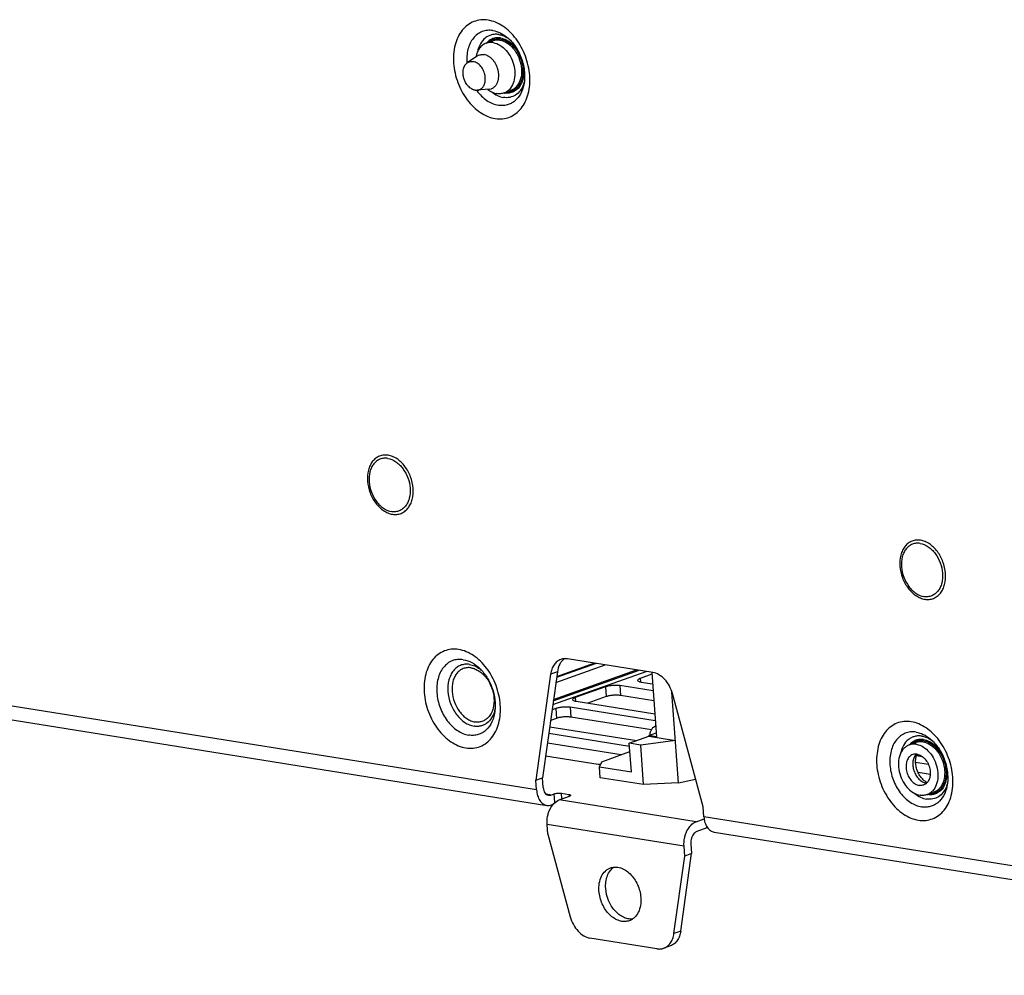
# Model space of a CAD drawing. Units: inches. Extents: x 0 to 34, y 0 to 22.
# Drawn here: x 6.3 to 9.1, y 9.4 to 12.2 of the extents above; entities that cross this region are included whole.
import ezdxf

# ---------------------------------------------------------------- set-up
doc = ezdxf.new("R2010")
doc.units = ezdxf.units.IN
doc.header["$LTSCALE"] = 1.87
doc.header["$MEASUREMENT"] = 0
doc.layers.get('0').update_dxf_attribs({"linetype": 'CONTINUOUS'})
doc.layers.add('AXIS_PART', color=7, linetype='CONTINUOUS')
doc.layers.add('FEATURE', color=7, linetype='CONTINUOUS')

msp = doc.modelspace()

# ---------------------------------------------------------------- linework, layer by layer
at = {"color": 7, "linetype": 'CONTINUOUS'}
for p, q in [((7.6103, 12.0849), (7.6299, 12.0918)), ((7.5847, 12.0478), (7.5562, 12.0287)), ((7.5786, 11.9489), (7.5847, 11.9487)), ((7.6189, 11.9519), (7.5847, 11.9487)), ((7.6189, 11.9519), (7.6254, 11.9533)), ((7.6639, 11.9416), (7.6812, 11.9478)), ((7.7562, 9.9227), (5.1578, 10.3375)), ((5.1876, 10.2931), (7.786, 9.8783)), ((8.0927, 10.263), (7.8461, 10.3023)), ((7.5917, 10.2734), (7.5919, 10.2733)), ((7.5917, 10.2734), (7.5919, 10.2733)), ((7.8164, 10.265), (7.7737, 9.9581)), ((7.8164, 10.265), (7.7968, 10.2581)), ((7.8031, 10.1698), (8.0733, 10.2661)), ((7.8046, 10.1805), (8.0537, 10.2692)), ((7.8052, 10.1848), (8.0457, 10.2705)), ((7.812, 10.2339), (7.9553, 10.2849)), ((7.9289, 10.2891), (7.814, 10.2482)), ((7.9241, 10.2899), (7.8144, 10.2508)), ((7.7968, 10.2581), (7.7541, 9.9511)), ((8.0902, 10.2579), (8.0563, 10.2458)), ((8.0563, 10.2458), (8.0571, 10.2357)), ((8.0588, 10.2353), (8.0922, 10.23)), ((7.9561, 10.2215), (7.868, 10.1901)), ((7.9561, 10.2215), (7.9581, 10.193)), ((8.0937, 10.2096), (7.9977, 10.2249)), ((7.9977, 10.2249), (7.9997, 10.1964)), ((7.868, 10.1901), (7.8688, 10.1799)), ((7.8705, 10.1796), (8.0985, 10.1432)), ((7.9581, 10.193), (7.9051, 10.1741)), ((8.0957, 10.1811), (7.9997, 10.1964)), ((8.2386, 9.8738), (8.1497, 10.2017)), ((7.8118, 10.1587), (7.801, 10.1549)), ((7.8118, 10.1587), (7.8139, 10.1302)), ((8.1, 10.1228), (7.8534, 10.1621)), ((7.8534, 10.1621), (7.8555, 10.1337)), ((7.8139, 10.1302), (7.7968, 10.1241)), ((8.0886, 10.0965), (7.8555, 10.1337)), ((7.7942, 10.106), (8.0461, 10.0658)), ((8.0254, 10.0489), (7.7915, 10.0862)), ((8.0011, 10.0246), (7.7877, 10.0587)), ((8.8354, 10.0533), (8.855, 10.0603)), ((7.7826, 10.022), (7.9343, 9.9978)), ((8.8566, 10.0225), (8.8614, 10.0214)), ((8.8594, 10.0262), (8.8597, 10.0217)), ((8.8614, 10.0214), (8.8734, 10.0195)), ((8.8909, 9.9965), (8.8537, 10.0025)), ((7.7541, 9.9511), (7.7737, 9.9581)), ((7.7562, 9.9227), (7.7541, 9.9511)), ((7.7758, 9.9296), (7.7737, 9.9581)), ((8.8961, 9.9675), (8.861, 9.9731)), ((7.7974, 9.9081), (7.7846, 9.9102)), ((7.7974, 9.9081), (7.8072, 9.9116)), ((7.809, 9.8861), (7.8072, 9.9116)), ((7.8219, 9.8941), (7.8512, 9.9046)), ((8.2182, 9.8309), (7.8219, 9.8941)), ((7.828, 9.9133), (7.85, 9.9098)), ((7.8292, 9.8967), (7.828, 9.9133)), ((7.85, 9.9098), (7.8504, 9.9043)), ((8.889, 9.91), (8.9063, 9.9162)), ((7.7995, 9.8797), (7.8044, 9.8814)), ((8.2406, 9.8453), (8.2386, 9.8738)), ((8.2182, 9.8309), (8.2413, 9.8391)), ((10.839, 9.4305), (8.2406, 9.8453)), ((8.1832, 9.76), (7.7869, 9.8232)), ((8.2496, 9.8128), (8.2203, 9.8024)), ((8.2496, 9.8128), (8.2494, 9.8163)), ((8.2514, 9.8134), (8.2496, 9.8128)), ((7.7889, 9.7948), (7.8539, 9.5551)), ((8.2704, 9.801), (10.8688, 9.3861)), ((8.1541, 9.5072), (8.1853, 9.7315)), ((8.1737, 9.5141), (8.2049, 9.7384)), ((8.1048, 9.4629), (7.9109, 9.4938)), ((8.1737, 9.5141), (8.1541, 9.5072)), ((8.1439, 9.4715), (8.1244, 9.4645))]:
    msp.add_line(p, q, dxfattribs=at)
for centre, radius, start, end in [((7.6286, 12.0306), 0.0823, 55.0456, 59.992), ((7.5995, 12.0258), 0.0265, 109.6633, 123.9693), ((7.6438, 11.9936), 0.0799, 339.2322, 340.1589), ((7.6396, 11.995), 0.0843, 340.1974, 344.2999), ((7.6713, 11.9905), 0.0504, 259.7269, 260.9279), ((7.5392, 10.2008), 0.0896, 49.6398, 53.9923), ((7.5507, 10.1745), 0.0872, 345.0762, 346.0972), ((7.547, 10.1753), 0.0911, 346.1158, 349.6949), ((8.8537, 9.999), 0.0823, 55.0456, 59.992), ((8.8794, 10.0141), 0.0242, 149.5204, 149.9388), ((8.8883, 9.9704), 0.0278, 260.9167, 264.8203), ((8.8976, 9.9713), 0.0284, 244.4005, 245.7943), ((8.8965, 9.9686), 0.0255, 245.7297, 249.8815), ((8.8688, 9.9621), 0.0799, 339.2322, 340.1589), ((8.8647, 9.9635), 0.0843, 340.1974, 344.2999), ((8.8963, 9.959), 0.0504, 259.7269, 260.9279)]:
    msp.add_arc(centre, radius, start, end, dxfattribs=at)
for points, knots in [([(7.6159, 12.1517), (7.6089, 12.1528), (7.5947, 12.1534), (7.5741, 12.1485), (7.5556, 12.1381), (7.5401, 12.1226), (7.5279, 12.1029), (7.5166, 12.0711), (7.5142, 12.0351), (7.5196, 11.9985), (7.5305, 11.9619), (7.5486, 11.9282), (7.5728, 11.9005), (7.5928, 11.8842), (7.6141, 11.8725), (7.6291, 11.8681), (7.6366, 11.867)], [0, 0, 0, 0, 0.053412, 0.105169, 0.157139, 0.211138, 0.268505, 0.329897, 0.463686, 0.534974, 0.607473, 0.750296, 0.818441, 0.882984, 0.943462, 1, 1, 1, 1]), ([(7.6366, 11.867), (7.6436, 11.8658), (7.6577, 11.8653), (7.6783, 11.8702), (7.6968, 11.8806), (7.7124, 11.896), (7.7245, 11.9158), (7.7358, 11.9475), (7.7383, 11.9836), (7.7328, 12.0202), (7.7219, 12.0568), (7.7038, 12.0905), (7.6796, 12.1181), (7.6597, 12.1345), (7.6384, 12.1461), (7.6233, 12.1505), (7.6159, 12.1517)], [0, 0, 0, 0, 0.053412, 0.105169, 0.157139, 0.211138, 0.268505, 0.329897, 0.463686, 0.534974, 0.607473, 0.750296, 0.818441, 0.882984, 0.943462, 1, 1, 1, 1]), ([(7.6301, 12.1217), (7.6248, 12.1226), (7.614, 12.123), (7.5984, 12.1193), (7.5844, 12.1114), (7.5726, 12.0998), (7.5634, 12.0848), (7.5547, 12.0608), (7.5533, 12.0407), (7.5542, 12.0273)], [0, 0, 0, 0, 0.115257, 0.226942, 0.339067, 0.455531, 0.579222, 0.711568, 1, 1, 1, 1]), ([(7.6301, 12.1217), (7.6372, 12.1206), (7.6516, 12.1159), (7.6643, 12.1077), (7.6703, 12.1028)], [0, 0, 0, 0, 0.478967, 1, 1, 1, 1]), ([(7.647, 12.1102), (7.6434, 12.1108), (7.6364, 12.1112), (7.6259, 12.1097), (7.6161, 12.106), (7.6041, 12.0982), (7.5919, 12.0831), (7.5867, 12.0682), (7.585, 12.0603)], [0, 0, 0, 0, 0.121448, 0.239301, 0.356049, 0.474346, 0.723574, 1, 1, 1, 1]), ([(7.6306, 12.0866), (7.6272, 12.0871), (7.6203, 12.0874), (7.6135, 12.086), (7.6103, 12.0849)], [0, 0, 0, 0, 0.507863, 1, 1, 1, 1]), ([(7.6517, 12.1002), (7.6479, 12.1008), (7.6403, 12.1012), (7.6291, 12.0987), (7.619, 12.0933), (7.6134, 12.0881), (7.6109, 12.0852)], [0, 0, 0, 0, 0.253593, 0.499324, 0.745416, 1, 1, 1, 1]), ([(7.6519, 12.0971), (7.6489, 12.0976), (7.6427, 12.098), (7.6335, 12.0965), (7.625, 12.0931), (7.62, 12.0896), (7.6177, 12.0876)], [0, 0, 0, 0, 0.255703, 0.503728, 0.749811, 1, 1, 1, 1]), ([(7.6502, 12.0935), (7.6468, 12.0941), (7.6398, 12.0944), (7.6331, 12.093), (7.6299, 12.0918)], [0, 0, 0, 0, 0.507863, 1, 1, 1, 1]), ([(7.647, 12.1102), (7.6489, 12.1099), (7.6569, 12.1082), (7.6645, 12.1049), (7.6698, 12.1019)], [0, 0, 0, 0, 0.240393, 1, 1, 1, 1]), ([(7.6502, 12.0935), (7.6571, 12.0924), (7.6713, 12.0867), (7.6891, 12.071), (7.7031, 12.0496), (7.7116, 12.0249), (7.7139, 11.9996), (7.7096, 11.9764), (7.7002, 11.9604), (7.69, 11.9517), (7.6842, 11.9488), (7.6812, 11.9478)], [0, 0, 0, 0, 0.113354, 0.240634, 0.378738, 0.520662, 0.658199, 0.78453, 0.896935, 0.94918, 1, 1, 1, 1]), ([(7.6517, 12.1002), (7.6575, 12.0993), (7.6693, 12.0952), (7.6852, 12.084), (7.699, 12.0685), (7.7061, 12.056), (7.7092, 12.0494)], [0, 0, 0, 0, 0.220629, 0.462668, 0.724572, 1, 1, 1, 1]), ([(7.6519, 12.0971), (7.6599, 12.0958), (7.6718, 12.0907), (7.6852, 12.08), (7.6981, 12.0658), (7.7103, 12.0442), (7.7177, 12.0156), (7.7171, 11.9915), (7.7122, 11.9743), (7.7065, 11.9633), (7.6991, 11.9544), (7.6901, 11.9478), (7.6798, 11.9439), (7.6726, 11.9432), (7.669, 11.9433)], [0, 0, 0, 0, 0.115712, 0.179715, 0.247259, 0.389112, 0.532541, 0.667783, 0.73032, 0.788908, 0.843922, 0.896372, 0.947805, 1, 1, 1, 1]), ([(7.6703, 12.1028), (7.6797, 12.0952), (7.6967, 12.0758), (7.7142, 12.0407), (7.7228, 12.0025), (7.7219, 11.9767), (7.7195, 11.9649)], [0, 0, 0, 0, 0.236673, 0.499999, 0.763326, 1, 1, 1, 1]), ([(7.6103, 12.0849), (7.6066, 12.0835), (7.5993, 12.0795), (7.5904, 12.0704), (7.5838, 12.0586), (7.5811, 12.0496), (7.5802, 12.0449)], [0, 0, 0, 0, 0.228917, 0.467842, 0.723895, 1, 1, 1, 1]), ([(7.6306, 12.0866), (7.6376, 12.0855), (7.6518, 12.0797), (7.6696, 12.064), (7.6835, 12.0426), (7.692, 12.018), (7.6943, 11.9927), (7.69, 11.9694), (7.6806, 11.9534), (7.6704, 11.9447), (7.6646, 11.9418), (7.6617, 11.9408)], [0, 0, 0, 0, 0.113354, 0.240634, 0.378738, 0.520662, 0.658199, 0.78453, 0.896935, 0.94918, 1, 1, 1, 1]), ([(7.5562, 12.0287), (7.5568, 12.0291), (7.558, 12.0298), (7.5599, 12.0307), (7.5619, 12.0315), (7.5639, 12.032), (7.566, 12.0323), (7.5682, 12.0325), (7.5704, 12.0324), (7.5718, 12.0322), (7.5726, 12.0321)], [0, 0, 0, 0, 0.124286, 0.247661, 0.370681, 0.493938, 0.618018, 0.743467, 0.870686, 1, 1, 1, 1]), ([(7.5847, 11.9487), (7.5856, 11.9488), (7.5875, 11.9491), (7.5902, 11.9499), (7.5928, 11.9511), (7.5953, 11.9525), (7.5976, 11.9543), (7.5997, 11.9565), (7.6016, 11.9589), (7.6029, 11.9611), (7.6039, 11.963), (7.6048, 11.965), (7.6058, 11.9676), (7.6068, 11.9709), (7.6074, 11.9744), (7.6078, 11.978), (7.6079, 11.9818), (7.6078, 11.9856), (7.6073, 11.9894), (7.6067, 11.9933), (7.6054, 11.9984), (7.6031, 12.0046), (7.5996, 12.0116), (7.5952, 12.0179), (7.5901, 12.0233), (7.5854, 12.0269), (7.5815, 12.0292), (7.5776, 12.0309), (7.5746, 12.0318), (7.5726, 12.0321)], [0, 0, 0, 0, 0.025778, 0.051347, 0.076928, 0.102734, 0.128958, 0.155775, 0.183327, 0.211724, 0.226267, 0.241045, 0.27131, 0.302528, 0.33467, 0.367679, 0.401474, 0.435954, 0.471001, 0.506485, 0.542263, 0.614075, 0.685278, 0.754724, 0.82143, 0.88467, 0.914901, 0.944192, 1, 1, 1, 1]), ([(7.5906, 12.0508), (7.5917, 12.0512), (7.5939, 12.0518), (7.5973, 12.0523), (7.6008, 12.0524), (7.6032, 12.0522), (7.6044, 12.052)], [0, 0, 0, 0, 0.245055, 0.492223, 0.743424, 1, 1, 1, 1]), ([(7.6254, 11.9533), (7.6264, 11.9537), (7.6283, 11.9545), (7.6311, 11.9561), (7.6337, 11.9581), (7.6362, 11.9604), (7.6384, 11.963), (7.6403, 11.9659), (7.6421, 11.9691), (7.6436, 11.9725), (7.6448, 11.9761), (7.646, 11.9813), (7.6467, 11.9867), (7.6468, 11.9923), (7.6466, 11.9966), (7.6461, 12.0009), (7.6453, 12.0053), (7.6442, 12.0096), (7.6425, 12.0153), (7.6396, 12.0221), (7.6352, 12.0298), (7.6301, 12.0366), (7.6242, 12.0424), (7.6189, 12.0463), (7.6145, 12.0488), (7.6101, 12.0507), (7.6066, 12.0516), (7.6044, 12.052)], [0, 0, 0, 0, 0.025281, 0.050748, 0.076572, 0.102911, 0.129895, 0.157632, 0.186195, 0.215631, 0.245955, 0.277157, 0.34199, 0.375533, 0.409696, 0.444375, 0.479455, 0.514812, 0.55032, 0.621226, 0.691166, 0.759177, 0.824452, 0.88642, 0.916105, 0.944921, 1, 1, 1, 1]), ([(7.5786, 11.9489), (7.5768, 11.9492), (7.5732, 11.9502), (7.568, 11.9527), (7.5631, 11.9561), (7.5592, 11.9597), (7.5564, 11.9629), (7.5536, 11.9665), (7.5506, 11.9713), (7.5476, 11.9775), (7.5457, 11.983), (7.5446, 11.9875), (7.5439, 11.9909), (7.5435, 11.9943), (7.5432, 11.9988), (7.5434, 12.0042), (7.5442, 12.0094), (7.5453, 12.0134), (7.5463, 12.0161), (7.5475, 12.0187), (7.5489, 12.0212), (7.5505, 12.0234), (7.5522, 12.0254), (7.5541, 12.0272), (7.5555, 12.0282), (7.5562, 12.0287)], [0, 0, 0, 0, 0.054277, 0.111649, 0.172271, 0.236019, 0.268956, 0.30249, 0.370971, 0.4407, 0.5108, 0.54572, 0.580394, 0.614717, 0.648587, 0.714571, 0.77777, 0.808216, 0.837845, 0.866655, 0.894668, 0.921927, 0.948504, 0.97449, 1, 1, 1, 1]), ([(7.7166, 12.0275), (7.7193, 12.0161), (7.7206, 11.9985), (7.7161, 11.9766), (7.7098, 11.9627), (7.7009, 11.9515), (7.6897, 11.9437), (7.6767, 11.9398), (7.6677, 11.94), (7.6633, 11.9408)], [0, 0, 0, 0, 0.29239, 0.427595, 0.553094, 0.669544, 0.779721, 0.888176, 1, 1, 1, 1]), ([(7.5834, 11.9477), (7.5876, 11.9421), (7.5965, 11.9316), (7.6119, 11.9188), (7.6284, 11.9097), (7.6401, 11.9062), (7.6458, 11.9053)], [0, 0, 0, 0, 0.273148, 0.531797, 0.773933, 1, 1, 1, 1]), ([(7.6146, 11.9514), (7.6187, 11.9483), (7.6271, 11.9429), (7.6367, 11.9398), (7.6414, 11.9391)], [0, 0, 0, 0, 0.520474, 1, 1, 1, 1]), ([(7.7195, 11.9649), (7.7175, 11.9554), (7.7113, 11.9377), (7.6968, 11.9197), (7.6825, 11.9103), (7.6709, 11.9059), (7.6584, 11.9041), (7.65, 11.9046), (7.6458, 11.9053)], [0, 0, 0, 0, 0.276553, 0.525819, 0.644095, 0.760801, 0.878603, 1, 1, 1, 1]), ([(7.7185, 11.9653), (7.7161, 11.959), (7.71, 11.9474), (7.696, 11.9341), (7.6786, 11.927), (7.6663, 11.927), (7.6602, 11.928)], [0, 0, 0, 0, 0.269315, 0.517202, 0.755467, 1, 1, 1, 1]), ([(7.6263, 11.944), (7.6314, 11.9398), (7.6421, 11.9329), (7.6543, 11.9289), (7.6602, 11.928)], [0, 0, 0, 0, 0.521036, 1, 1, 1, 1]), ([(7.6617, 11.9408), (7.6585, 11.9397), (7.6517, 11.9382), (7.6448, 11.9385), (7.6414, 11.9391)], [0, 0, 0, 0, 0.492137, 1, 1, 1, 1]), ([(7.3266, 10.8919), (7.3224, 10.8926), (7.3139, 10.8929), (7.3016, 10.89), (7.2905, 10.8837), (7.2811, 10.8745), (7.2738, 10.8626), (7.267, 10.8436), (7.2652, 10.8161), (7.2727, 10.7831), (7.2862, 10.7578), (7.3008, 10.7412), (7.3127, 10.7314), (7.3255, 10.7244), (7.3346, 10.7218), (7.339, 10.7211)], [0, 0, 0, 0, 0.053431, 0.105207, 0.157196, 0.211215, 0.268602, 0.330016, 0.463854, 0.60733, 0.750205, 0.818376, 0.882942, 0.943442, 1, 1, 1, 1]), ([(7.339, 10.7211), (7.3432, 10.7204), (7.3517, 10.7201), (7.3641, 10.723), (7.3751, 10.7292), (7.3845, 10.7385), (7.3918, 10.7503), (7.3986, 10.7694), (7.4004, 10.7969), (7.3929, 10.8299), (7.3794, 10.8552), (7.3649, 10.8718), (7.3529, 10.8816), (7.3401, 10.8886), (7.331, 10.8912), (7.3266, 10.8919)], [0, 0, 0, 0, 0.053431, 0.105207, 0.157196, 0.211215, 0.268602, 0.330016, 0.463854, 0.60733, 0.750205, 0.818376, 0.882942, 0.943442, 1, 1, 1, 1]), ([(7.3253, 10.8827), (7.3215, 10.8833), (7.3138, 10.8836), (7.3027, 10.8809), (7.2927, 10.8753), (7.2843, 10.867), (7.2778, 10.8563), (7.2717, 10.8392), (7.27, 10.8144), (7.2767, 10.7847), (7.2889, 10.762), (7.302, 10.747), (7.3158, 10.7357), (7.3282, 10.7302), (7.3364, 10.7289)], [0, 0, 0, 0, 0.053468, 0.105278, 0.157303, 0.211358, 0.268784, 0.33024, 0.464169, 0.607742, 0.750714, 0.818931, 0.883541, 1, 1, 1, 1]), ([(7.3253, 10.8827), (7.3335, 10.8814), (7.3459, 10.8759), (7.3597, 10.8646), (7.3728, 10.8496), (7.385, 10.8269), (7.3917, 10.7972), (7.39, 10.7724), (7.3839, 10.7553), (7.3774, 10.7446), (7.369, 10.7363), (7.359, 10.7306), (7.3479, 10.728), (7.3402, 10.7283), (7.3364, 10.7289)], [0, 0, 0, 0, 0.116459, 0.181069, 0.249286, 0.392258, 0.535831, 0.66976, 0.731216, 0.788642, 0.842697, 0.894722, 0.946532, 1, 1, 1, 1]), ([(8.868, 10.6458), (8.8638, 10.6465), (8.8553, 10.6468), (8.843, 10.6439), (8.8319, 10.6377), (8.8225, 10.6284), (8.8152, 10.6166), (8.8084, 10.5975), (8.8066, 10.57), (8.8141, 10.537), (8.8276, 10.5117), (8.8422, 10.4951), (8.8541, 10.4853), (8.8669, 10.4783), (8.876, 10.4757), (8.8804, 10.475)], [0, 0, 0, 0, 0.053431, 0.105207, 0.157196, 0.211215, 0.268602, 0.330016, 0.463854, 0.60733, 0.750205, 0.818376, 0.882942, 0.943442, 1, 1, 1, 1]), ([(8.8667, 10.6366), (8.8629, 10.6372), (8.8552, 10.6375), (8.8441, 10.6349), (8.8341, 10.6292), (8.8257, 10.6209), (8.8192, 10.6103), (8.813, 10.5931), (8.8114, 10.5684), (8.8181, 10.5386), (8.8303, 10.5159), (8.8434, 10.501), (8.8572, 10.4896), (8.8696, 10.4841), (8.8778, 10.4828)], [0, 0, 0, 0, 0.053468, 0.105278, 0.157303, 0.211358, 0.268784, 0.33024, 0.464169, 0.607742, 0.750714, 0.818931, 0.883541, 1, 1, 1, 1]), ([(8.8667, 10.6366), (8.8749, 10.6353), (8.8873, 10.6298), (8.9011, 10.6185), (8.9142, 10.6035), (8.9264, 10.5808), (8.9331, 10.5511), (8.9314, 10.5263), (8.9253, 10.5092), (8.9188, 10.4985), (8.9104, 10.4902), (8.9004, 10.4846), (8.8893, 10.4819), (8.8816, 10.4822), (8.8778, 10.4828)], [0, 0, 0, 0, 0.116459, 0.181069, 0.249286, 0.392258, 0.535831, 0.66976, 0.731216, 0.788642, 0.842697, 0.894722, 0.946532, 1, 1, 1, 1]), ([(8.8804, 10.475), (8.8846, 10.4743), (8.8931, 10.474), (8.9055, 10.4769), (8.9165, 10.4832), (8.9259, 10.4924), (8.9332, 10.5043), (8.94, 10.5233), (8.9418, 10.5508), (8.9343, 10.5838), (8.9208, 10.6091), (8.9063, 10.6257), (8.8943, 10.6355), (8.8815, 10.6425), (8.8724, 10.6451), (8.868, 10.6458)], [0, 0, 0, 0, 0.053431, 0.105207, 0.157196, 0.211215, 0.268602, 0.330016, 0.463854, 0.60733, 0.750205, 0.818376, 0.882942, 0.943442, 1, 1, 1, 1]), ([(7.5307, 10.3293), (7.5237, 10.3305), (7.5096, 10.331), (7.489, 10.3261), (7.4705, 10.3157), (7.4549, 10.3003), (7.4428, 10.2805), (7.4315, 10.2488), (7.4291, 10.2127), (7.4345, 10.1761), (7.4454, 10.1395), (7.4635, 10.1058), (7.4877, 10.0781), (7.5076, 10.0618), (7.5289, 10.0502), (7.544, 10.0458), (7.5514, 10.0446)], [0, 0, 0, 0, 0.053412, 0.105169, 0.157139, 0.211138, 0.268505, 0.329897, 0.463686, 0.534974, 0.607473, 0.750296, 0.818441, 0.882984, 0.943462, 1, 1, 1, 1]), ([(7.5514, 10.0446), (7.5585, 10.0435), (7.5726, 10.0429), (7.5932, 10.0478), (7.6117, 10.0582), (7.6272, 10.0737), (7.6394, 10.0934), (7.6507, 10.1252), (7.6531, 10.1612), (7.6477, 10.1978), (7.6368, 10.2344), (7.6187, 10.2681), (7.5945, 10.2958), (7.5745, 10.3121), (7.5532, 10.3237), (7.5382, 10.3282), (7.5307, 10.3293)], [0, 0, 0, 0, 0.053412, 0.105169, 0.157139, 0.211138, 0.268505, 0.329897, 0.463686, 0.534974, 0.607473, 0.750296, 0.818441, 0.882984, 0.943462, 1, 1, 1, 1]), ([(7.544, 10.3), (7.5386, 10.3009), (7.5278, 10.3013), (7.512, 10.2976), (7.4978, 10.2896), (7.4859, 10.2777), (7.4766, 10.2626), (7.4679, 10.2382), (7.4655, 10.2031), (7.4751, 10.1609), (7.4924, 10.1286), (7.511, 10.1074), (7.5263, 10.0948), (7.5426, 10.0859), (7.5542, 10.0825), (7.5599, 10.0816)], [0, 0, 0, 0, 0.053431, 0.105207, 0.157196, 0.211215, 0.268602, 0.330016, 0.463854, 0.60733, 0.750205, 0.818375, 0.882942, 0.943442, 1, 1, 1, 1]), ([(7.544, 10.3), (7.5527, 10.2986), (7.5704, 10.2922), (7.5853, 10.2809), (7.5922, 10.2742)], [0, 0, 0, 0, 0.474919, 1, 1, 1, 1]), ([(7.8265, 10.3007), (7.8227, 10.2993), (7.8151, 10.2951), (7.8062, 10.2853), (7.7998, 10.2726), (7.7975, 10.2631), (7.7968, 10.2581)], [0, 0, 0, 0, 0.226842, 0.464915, 0.721808, 1, 1, 1, 1]), ([(7.8368, 10.3028), (7.834, 10.3008), (7.8289, 10.2961), (7.8207, 10.2839), (7.8174, 10.2727), (7.8164, 10.265)], [0, 0, 0, 0, 0.228891, 0.470641, 1, 1, 1, 1]), ([(7.8461, 10.3023), (7.8428, 10.3029), (7.8362, 10.3032), (7.8296, 10.3018), (7.8265, 10.3007)], [0, 0, 0, 0, 0.507862, 1, 1, 1, 1]), ([(7.5623, 10.2862), (7.5579, 10.2869), (7.549, 10.2872), (7.5361, 10.2842), (7.5245, 10.2776), (7.5147, 10.2679), (7.5071, 10.2556), (7.5, 10.2356), (7.498, 10.2069), (7.5059, 10.1723), (7.52, 10.1459), (7.5352, 10.1285), (7.5478, 10.1183), (7.5611, 10.111), (7.5706, 10.1082), (7.5753, 10.1074)], [0, 0, 0, 0, 0.053431, 0.105207, 0.157196, 0.211215, 0.268602, 0.330016, 0.463854, 0.60733, 0.750205, 0.818375, 0.882942, 0.943442, 1, 1, 1, 1]), ([(7.5667, 10.2764), (7.5628, 10.277), (7.5551, 10.2773), (7.5437, 10.2747), (7.5336, 10.2689), (7.525, 10.2604), (7.5183, 10.2496), (7.5121, 10.2321), (7.5104, 10.2069), (7.5173, 10.1766), (7.5297, 10.1535), (7.543, 10.1383), (7.554, 10.1293), (7.5657, 10.1229), (7.574, 10.1205), (7.5781, 10.1198)], [0, 0, 0, 0, 0.053431, 0.105207, 0.157196, 0.211215, 0.268602, 0.330016, 0.463854, 0.60733, 0.750205, 0.818375, 0.882942, 0.943441, 1, 1, 1, 1]), ([(7.5623, 10.2862), (7.5674, 10.2854), (7.5778, 10.2822), (7.5872, 10.2767), (7.5917, 10.2734)], [0, 0, 0, 0, 0.481477, 1, 1, 1, 1]), ([(7.5667, 10.2764), (7.5708, 10.2758), (7.5791, 10.2733), (7.5908, 10.2669), (7.6018, 10.258), (7.6151, 10.2428), (7.6275, 10.2196), (7.6344, 10.1893), (7.6327, 10.1641), (7.6264, 10.1466), (7.6198, 10.1358), (7.6112, 10.1273), (7.601, 10.1216), (7.5897, 10.1189), (7.5819, 10.1192), (7.5781, 10.1198)], [0, 0, 0, 0, 0.056559, 0.117058, 0.181625, 0.249795, 0.39267, 0.536146, 0.669984, 0.731398, 0.788785, 0.842804, 0.894793, 0.946569, 1, 1, 1, 1]), ([(7.5922, 10.2742), (7.6, 10.2667), (7.6139, 10.249), (7.6287, 10.2182), (7.6368, 10.185), (7.6371, 10.1624), (7.6359, 10.1517)], [0, 0, 0, 0, 0.240272, 0.499999, 0.759727, 1, 1, 1, 1]), ([(8.1497, 10.2017), (8.1476, 10.2095), (8.1417, 10.2242), (8.1284, 10.2431), (8.1119, 10.2569), (8.099, 10.262), (8.0927, 10.263)], [0, 0, 0, 0, 0.273819, 0.538265, 0.781865, 1, 1, 1, 1]), ([(8.0563, 10.2458), (8.0552, 10.2454), (8.0533, 10.2446), (8.0506, 10.2431), (8.0488, 10.2413), (8.0489, 10.2402)], [0, 0, 0, 0, 0.362714, 0.648198, 1, 1, 1, 1]), ([(8.0489, 10.2402), (8.049, 10.2389), (8.0515, 10.2372), (8.0549, 10.2361), (8.0574, 10.2356), (8.0588, 10.2353)], [0, 0, 0, 0, 0.343189, 0.632222, 1, 1, 1, 1]), ([(7.9977, 10.2249), (7.9944, 10.2254), (7.9873, 10.2259), (7.9764, 10.2255), (7.9658, 10.2242), (7.959, 10.2225), (7.9561, 10.2215)], [0, 0, 0, 0, 0.236705, 0.507701, 0.774655, 1, 1, 1, 1]), ([(7.868, 10.1901), (7.8669, 10.1897), (7.865, 10.1889), (7.8622, 10.1874), (7.8605, 10.1856), (7.8606, 10.1844)], [0, 0, 0, 0, 0.362714, 0.648198, 1, 1, 1, 1]), ([(7.8606, 10.1844), (7.8607, 10.1831), (7.8632, 10.1815), (7.8666, 10.1803), (7.8691, 10.1798), (7.8705, 10.1796)], [0, 0, 0, 0, 0.343189, 0.632222, 1, 1, 1, 1]), ([(7.9997, 10.1964), (7.9965, 10.197), (7.9893, 10.1974), (7.9785, 10.1971), (7.9679, 10.1957), (7.9611, 10.194), (7.9581, 10.193)], [0, 0, 0, 0, 0.236705, 0.507701, 0.774655, 1, 1, 1, 1]), ([(7.6359, 10.1517), (7.6346, 10.141), (7.6294, 10.1207), (7.6148, 10.0993), (7.5997, 10.0881), (7.5872, 10.0827), (7.5737, 10.0804), (7.5645, 10.0809), (7.5599, 10.0816)], [0, 0, 0, 0, 0.280821, 0.531546, 0.649148, 0.764415, 0.880392, 1, 1, 1, 1]), ([(7.635, 10.152), (7.6331, 10.1447), (7.6276, 10.1313), (7.6157, 10.1178), (7.6042, 10.111), (7.595, 10.1077), (7.5852, 10.1065), (7.5786, 10.1069), (7.5753, 10.1074)], [0, 0, 0, 0, 0.273847, 0.522361, 0.641094, 0.758682, 0.877562, 1, 1, 1, 1]), ([(7.8534, 10.1621), (7.8501, 10.1627), (7.843, 10.1632), (7.8321, 10.1628), (7.8215, 10.1614), (7.8148, 10.1597), (7.8118, 10.1587)], [0, 0, 0, 0, 0.236705, 0.507701, 0.774655, 1, 1, 1, 1]), ([(7.8555, 10.1337), (7.8522, 10.1342), (7.8451, 10.1347), (7.8342, 10.1343), (7.8236, 10.1329), (7.8169, 10.1313), (7.8139, 10.1302)], [0, 0, 0, 0, 0.236705, 0.507701, 0.774655, 1, 1, 1, 1]), ([(8.8409, 10.1202), (8.8339, 10.1213), (8.8198, 10.1218), (8.7992, 10.117), (8.7807, 10.1065), (8.7651, 10.0911), (8.753, 10.0714), (8.7417, 10.0396), (8.7392, 10.0035), (8.7447, 9.967), (8.7556, 9.9303), (8.7737, 9.8966), (8.7979, 9.869), (8.8178, 9.8526), (8.8391, 9.841), (8.8542, 9.8366), (8.8616, 9.8354)], [0, 0, 0, 0, 0.053412, 0.105169, 0.157139, 0.211138, 0.268505, 0.329897, 0.463686, 0.534974, 0.607473, 0.750296, 0.818441, 0.882984, 0.943462, 1, 1, 1, 1]), ([(8.8616, 9.8354), (8.8686, 9.8343), (8.8828, 9.8337), (8.9034, 9.8386), (8.9218, 9.849), (8.9374, 9.8645), (8.9496, 9.8842), (8.9609, 9.916), (8.9633, 9.9521), (8.9579, 9.9886), (8.947, 10.0252), (8.9289, 10.059), (8.9047, 10.0866), (8.8847, 10.103), (8.8634, 10.1146), (8.8483, 10.119), (8.8409, 10.1202)], [0, 0, 0, 0, 0.053412, 0.105169, 0.157139, 0.211138, 0.268505, 0.329897, 0.463686, 0.534974, 0.607473, 0.750296, 0.818441, 0.882984, 0.943462, 1, 1, 1, 1]), ([(8.0844, 10.0818), (8.0847, 10.0848), (8.0858, 10.0907), (8.0893, 10.0986), (8.0943, 10.1049), (8.0987, 10.1077), (8.101, 10.1087)], [0, 0, 0, 0, 0.278654, 0.536427, 0.774726, 1, 1, 1, 1]), ([(8.8551, 10.0902), (8.8498, 10.091), (8.8391, 10.0915), (8.8234, 10.0877), (8.8094, 10.0798), (8.7975, 10.0681), (8.7883, 10.0531), (8.7797, 10.0289), (8.7774, 9.9941), (8.7868, 9.9523), (8.804, 9.9203), (8.8224, 9.8993), (8.8376, 9.8869), (8.8538, 9.878), (8.8652, 9.8747), (8.8709, 9.8738)], [0, 0, 0, 0, 0.053431, 0.105207, 0.157196, 0.211215, 0.268602, 0.330016, 0.463854, 0.60733, 0.750205, 0.818375, 0.882942, 0.943442, 1, 1, 1, 1]), ([(8.872, 10.0787), (8.8685, 10.0792), (8.8614, 10.0797), (8.851, 10.0782), (8.8412, 10.0745), (8.8292, 10.0667), (8.817, 10.0515), (8.8118, 10.0367), (8.8101, 10.0287)], [0, 0, 0, 0, 0.121448, 0.239301, 0.356049, 0.474346, 0.723574, 1, 1, 1, 1]), ([(8.8768, 10.0687), (8.873, 10.0693), (8.8653, 10.0696), (8.8542, 10.0671), (8.8441, 10.0618), (8.8385, 10.0566), (8.836, 10.0536)], [0, 0, 0, 0, 0.253593, 0.499324, 0.745416, 1, 1, 1, 1]), ([(8.877, 10.0655), (8.8739, 10.066), (8.8677, 10.0664), (8.8586, 10.065), (8.8501, 10.0615), (8.8451, 10.058), (8.8428, 10.056)], [0, 0, 0, 0, 0.255703, 0.503728, 0.749811, 1, 1, 1, 1]), ([(8.8753, 10.062), (8.8718, 10.0626), (8.8649, 10.0629), (8.8581, 10.0614), (8.855, 10.0603)], [0, 0, 0, 0, 0.507863, 1, 1, 1, 1]), ([(8.8551, 10.0902), (8.8622, 10.0891), (8.8767, 10.0843), (8.8893, 10.0761), (8.8954, 10.0712)], [0, 0, 0, 0, 0.478967, 1, 1, 1, 1]), ([(8.872, 10.0787), (8.874, 10.0784), (8.8819, 10.0767), (8.8895, 10.0734), (8.8949, 10.0703)], [0, 0, 0, 0, 0.240393, 1, 1, 1, 1]), ([(8.8768, 10.0687), (8.8826, 10.0678), (8.8944, 10.0637), (8.9102, 10.0525), (8.924, 10.0369), (8.9312, 10.0245), (8.9342, 10.0178)], [0, 0, 0, 0, 0.220629, 0.462668, 0.724572, 1, 1, 1, 1]), ([(8.877, 10.0655), (8.8849, 10.0643), (8.8968, 10.0591), (8.9103, 10.0484), (8.9231, 10.0343), (8.9354, 10.0127), (8.9427, 9.9841), (8.9422, 9.96), (8.9372, 9.9428), (8.9316, 9.9318), (8.9242, 9.9228), (8.9152, 9.9162), (8.9049, 9.9123), (8.8976, 9.9117), (8.894, 9.9118)], [0, 0, 0, 0, 0.115712, 0.179715, 0.247259, 0.389112, 0.532541, 0.667783, 0.73032, 0.788908, 0.843922, 0.896372, 0.947805, 1, 1, 1, 1]), ([(8.8954, 10.0712), (8.9048, 10.0636), (8.9218, 10.0442), (8.9393, 10.0092), (8.9479, 9.9709), (8.947, 9.9451), (8.9445, 9.9333)], [0, 0, 0, 0, 0.236673, 0.499999, 0.763326, 1, 1, 1, 1]), ([(8.8354, 10.0533), (8.8324, 10.0523), (8.8267, 10.0494), (8.8164, 10.0407), (8.8071, 10.0247), (8.8027, 10.0014), (8.805, 9.9761), (8.8136, 9.9515), (8.8275, 9.9301), (8.8453, 9.9144), (8.8595, 9.9086), (8.8664, 9.9075)], [0, 0, 0, 0, 0.05082, 0.103065, 0.21547, 0.341801, 0.479338, 0.621262, 0.759366, 0.886646, 1, 1, 1, 1]), ([(8.8557, 10.055), (8.8523, 10.0556), (8.8453, 10.0559), (8.8386, 10.0544), (8.8354, 10.0533)], [0, 0, 0, 0, 0.507863, 1, 1, 1, 1]), ([(8.8557, 10.055), (8.8626, 10.0539), (8.8768, 10.0482), (8.8946, 10.0324), (8.9086, 10.0111), (8.9171, 9.9864), (8.9194, 9.9611), (8.9151, 9.9379), (8.9057, 9.9219), (8.8955, 9.9132), (8.8897, 9.9103), (8.8867, 9.9092)], [0, 0, 0, 0, 0.113354, 0.240634, 0.378738, 0.520662, 0.658199, 0.78453, 0.896935, 0.94918, 1, 1, 1, 1]), ([(8.8753, 10.062), (8.8822, 10.0609), (8.8964, 10.0551), (8.9142, 10.0394), (8.9281, 10.0181), (8.9367, 9.9934), (8.9389, 9.9681), (8.9346, 9.9449), (8.9253, 9.9289), (8.915, 9.9202), (8.9093, 9.9173), (8.9063, 9.9162)], [0, 0, 0, 0, 0.113354, 0.240634, 0.378738, 0.520662, 0.658199, 0.78453, 0.896935, 0.94918, 1, 1, 1, 1]), ([(8.8453, 10.0255), (8.8435, 10.0249), (8.8399, 10.0231), (8.8337, 10.0177), (8.8279, 10.0079), (8.8253, 9.9936), (8.8267, 9.9781), (8.8319, 9.963), (8.8404, 9.9499), (8.8514, 9.9402), (8.8601, 9.9367), (8.8644, 9.936)], [0, 0, 0, 0, 0.05082, 0.103065, 0.21547, 0.341801, 0.479338, 0.621262, 0.759366, 0.886646, 1, 1, 1, 1]), ([(8.8578, 10.0266), (8.8557, 10.0269), (8.8514, 10.0271), (8.8472, 10.0262), (8.8453, 10.0255)], [0, 0, 0, 0, 0.507868, 1, 1, 1, 1]), ([(8.8558, 10.0268), (8.8532, 10.0242), (8.8487, 10.0175), (8.8454, 10.0054), (8.8453, 9.9919), (8.8483, 9.9781), (8.8542, 9.9652), (8.8625, 9.9543), (8.8725, 9.9464), (8.8802, 9.9436), (8.8839, 9.943)], [0, 0, 0, 0, 0.108115, 0.228183, 0.359227, 0.496898, 0.63513, 0.767725, 0.889912, 1, 1, 1, 1]), ([(8.8854, 9.9457), (8.8826, 9.947), (8.8769, 9.9509), (8.8691, 9.959), (8.8622, 9.9697), (8.857, 9.9821), (8.8539, 9.995), (8.8533, 10.0074), (8.8548, 10.0179), (8.8571, 10.0239), (8.8584, 10.0263)], [0, 0, 0, 0, 0.098614, 0.222615, 0.36311, 0.511038, 0.65759, 0.7939, 0.910836, 1, 1, 1, 1]), ([(8.8578, 10.0266), (8.862, 10.0259), (8.8707, 10.0223), (8.8817, 10.0127), (8.8902, 9.9996), (8.8955, 9.9844), (8.8969, 9.9689), (8.8942, 9.9546), (8.8885, 9.9448), (8.8822, 9.9395), (8.8786, 9.9377), (8.8768, 9.9371)], [0, 0, 0, 0, 0.113354, 0.240634, 0.378738, 0.520662, 0.658199, 0.78453, 0.896935, 0.94918, 1, 1, 1, 1]), ([(7.9343, 9.9978), (7.9349, 9.9977), (7.9373, 9.9974), (7.9398, 9.9972), (7.9417, 9.9971)], [0, 0, 0, 0, 0.23207, 1, 1, 1, 1]), ([(8.9417, 9.996), (8.9443, 9.9845), (8.9457, 9.967), (8.9411, 9.9451), (8.9349, 9.9311), (8.926, 9.9199), (8.9147, 9.9121), (8.9018, 9.9083), (8.8928, 9.9085), (8.8884, 9.9092)], [0, 0, 0, 0, 0.29239, 0.427595, 0.553094, 0.669544, 0.779721, 0.888176, 1, 1, 1, 1]), ([(7.7562, 9.9227), (7.7566, 9.9171), (7.7585, 9.9065), (7.7647, 9.8925), (7.7727, 9.8838), (7.7801, 9.8797), (7.784, 9.8786), (7.786, 9.8783)], [0, 0, 0, 0, 0.293508, 0.557545, 0.789217, 0.896161, 1, 1, 1, 1]), ([(7.7758, 9.9296), (7.776, 9.9268), (7.7769, 9.9215), (7.78, 9.9146), (7.7846, 9.9095), (7.7887, 9.9078), (7.7907, 9.9074)], [0, 0, 0, 0, 0.293903, 0.558297, 0.790282, 1, 1, 1, 1]), ([(8.8768, 9.9371), (8.8749, 9.9364), (8.8707, 9.9355), (8.8665, 9.9357), (8.8644, 9.936)], [0, 0, 0, 0, 0.492132, 1, 1, 1, 1]), ([(8.9445, 9.9333), (8.9425, 9.9238), (8.9364, 9.9062), (8.9219, 9.8881), (8.9076, 9.8788), (8.8959, 9.8744), (8.8835, 9.8726), (8.8751, 9.8731), (8.8709, 9.8738)], [0, 0, 0, 0, 0.276553, 0.525819, 0.644095, 0.760801, 0.878603, 1, 1, 1, 1]), ([(8.9436, 9.9337), (8.9412, 9.9274), (8.935, 9.9158), (8.921, 9.9025), (8.9037, 9.8955), (8.8913, 9.8955), (8.8853, 9.8964)], [0, 0, 0, 0, 0.269315, 0.517202, 0.755467, 1, 1, 1, 1]), ([(7.7869, 9.8232), (7.7863, 9.8308), (7.7871, 9.8424), (7.7909, 9.8572), (7.7984, 9.8757), (7.8101, 9.8899), (7.8219, 9.8941)], [0, 0, 0, 0, 0.275643, 0.414148, 0.548936, 1, 1, 1, 1]), ([(7.7907, 9.9074), (7.7912, 9.9074), (7.7935, 9.9071), (7.7958, 9.9076), (7.7974, 9.9081)], [0, 0, 0, 0, 0.245212, 1, 1, 1, 1]), ([(7.8072, 9.9116), (7.8087, 9.9121), (7.812, 9.913), (7.8173, 9.9137), (7.8228, 9.9138), (7.8263, 9.9136), (7.828, 9.9133)], [0, 0, 0, 0, 0.225345, 0.492299, 0.763296, 1, 1, 1, 1]), ([(7.85, 9.9098), (7.8507, 9.9097), (7.8519, 9.9095), (7.8536, 9.9089), (7.8549, 9.9081), (7.8549, 9.9074)], [0, 0, 0, 0, 0.367785, 0.656807, 1, 1, 1, 1]), ([(7.8549, 9.9074), (7.855, 9.9068), (7.8541, 9.9059), (7.8527, 9.9052), (7.8518, 9.9048), (7.8512, 9.9046)], [0, 0, 0, 0, 0.351806, 0.637282, 1, 1, 1, 1]), ([(8.8514, 9.9124), (8.8565, 9.9083), (8.8672, 9.9014), (8.8793, 9.8974), (8.8853, 9.8964)], [0, 0, 0, 0, 0.521036, 1, 1, 1, 1]), ([(8.8867, 9.9092), (8.8836, 9.9081), (8.8768, 9.9067), (8.8699, 9.907), (8.8664, 9.9075)], [0, 0, 0, 0, 0.492137, 1, 1, 1, 1]), ([(7.786, 9.8783), (7.7882, 9.8779), (7.7928, 9.8778), (7.7973, 9.8789), (7.7995, 9.8797)], [0, 0, 0, 0, 0.490836, 1, 1, 1, 1]), ([(8.2406, 9.8453), (8.241, 9.8397), (8.2429, 9.8291), (8.2491, 9.8152), (8.2571, 9.8065), (8.2646, 9.8024), (8.2685, 9.8013), (8.2704, 9.801)], [0, 0, 0, 0, 0.293508, 0.557545, 0.789217, 0.896161, 1, 1, 1, 1]), ([(8.1832, 9.76), (8.1827, 9.7676), (8.1834, 9.7792), (8.1873, 9.7939), (8.1947, 9.8124), (8.2065, 9.8267), (8.2182, 9.8309)], [0, 0, 0, 0, 0.275643, 0.414148, 0.548936, 1, 1, 1, 1]), ([(8.2203, 9.8024), (8.2175, 9.8014), (8.2129, 9.7981), (8.208, 9.7914), (8.2035, 9.7813), (8.2024, 9.7726), (8.2028, 9.7669)], [0, 0, 0, 0, 0.209974, 0.391917, 0.59033, 1, 1, 1, 1]), ([(7.8539, 9.5551), (7.856, 9.5473), (7.8619, 9.5326), (7.8752, 9.5137), (7.8917, 9.4999), (7.9046, 9.4948), (7.9109, 9.4938)], [0, 0, 0, 0, 0.273819, 0.538265, 0.781865, 1, 1, 1, 1]), ([(8.1244, 9.4645), (8.1283, 9.4659), (8.1358, 9.4701), (8.1448, 9.4799), (8.1511, 9.4926), (8.1534, 9.5021), (8.1541, 9.5072)], [0, 0, 0, 0, 0.226842, 0.464915, 0.721808, 1, 1, 1, 1]), ([(8.1737, 9.5141), (8.173, 9.5091), (8.1707, 9.4996), (8.1643, 9.4869), (8.1553, 9.4771), (8.1478, 9.4729), (8.1439, 9.4715)], [0, 0, 0, 0, 0.278192, 0.535085, 0.773158, 1, 1, 1, 1]), ([(8.1048, 9.4629), (8.1081, 9.4623), (8.1148, 9.462), (8.1213, 9.4634), (8.1244, 9.4645)], [0, 0, 0, 0, 0.507862, 1, 1, 1, 1])]:
    msp.add_open_spline(points, degree=3, knots=knots, dxfattribs=at)
at = {"layer": 'AXIS_PART', "color": 7, "linetype": 'CONTINUOUS'}
for p, q in [((7.7889, 9.7948), (7.7869, 9.8232)), ((8.1853, 9.7315), (8.1832, 9.76)), ((8.2028, 9.7669), (8.2049, 9.7384)), ((8.2049, 9.7384), (8.1853, 9.7315))]:
    msp.add_line(p, q, dxfattribs=at)
for points, knots in [([(7.9369, 9.6304), (7.9364, 9.638), (7.9369, 9.6526), (7.943, 9.6728), (7.9525, 9.6863), (7.9622, 9.6937), (7.9675, 9.6963), (7.9702, 9.6972)], [0, 0, 0, 0, 0.284686, 0.545259, 0.78045, 0.89138, 1, 1, 1, 1]), ([(7.9565, 9.6374), (7.956, 9.6438), (7.9563, 9.6564), (7.9605, 9.6741), (7.9685, 9.689), (7.9763, 9.6966), (7.9805, 9.6995)], [0, 0, 0, 0, 0.279938, 0.540515, 0.779426, 1, 1, 1, 1]), ([(7.9702, 9.6972), (7.9746, 9.6988), (7.9844, 9.7004), (7.9994, 9.698), (8.0141, 9.691), (8.0277, 9.6801), (8.0395, 9.6657), (8.0521, 9.6433), (8.0571, 9.624), (8.058, 9.6111)], [0, 0, 0, 0, 0.101104, 0.207539, 0.322802, 0.447866, 0.581473, 0.720773, 1, 1, 1, 1]), ([(8.034, 9.549), (8.0296, 9.5486), (8.0204, 9.5492), (8.0069, 9.5539), (7.994, 9.5621), (7.978, 9.5775), (7.963, 9.6026), (7.9573, 9.6257), (7.9565, 9.6374)], [0, 0, 0, 0, 0.102392, 0.211826, 0.329883, 0.456357, 0.726157, 1, 1, 1, 1]), ([(8.0247, 9.5442), (8.0203, 9.5427), (8.0106, 9.541), (7.9956, 9.5435), (7.9809, 9.5504), (7.9673, 9.5614), (7.9554, 9.5757), (7.9429, 9.5982), (7.9379, 9.6175), (7.9369, 9.6304)], [0, 0, 0, 0, 0.101104, 0.207539, 0.322802, 0.447866, 0.581473, 0.720773, 1, 1, 1, 1]), ([(8.058, 9.6111), (8.0586, 9.6035), (8.0581, 9.5888), (8.052, 9.5687), (8.0424, 9.5552), (8.0328, 9.5478), (8.0275, 9.5452), (8.0247, 9.5442)], [0, 0, 0, 0, 0.284686, 0.545259, 0.78045, 0.89138, 1, 1, 1, 1])]:
    msp.add_open_spline(points, degree=3, knots=knots, dxfattribs=at)
at = {"layer": 'FEATURE', "color": 7, "linetype": 'CONTINUOUS'}
for p, q in [((8.0898, 10.2628), (8.1033, 10.0771)), ((8.1674, 9.9438), (8.1483, 10.2061)), ((8.0247, 10.0581), (8.0815, 10.0783)), ((8.1585, 10.066), (8.0577, 10.0529)), ((8.0813, 10.0806), (8.1025, 10.0882)), ((8.1033, 10.0771), (8.0813, 10.0806)), ((8.0813, 10.0806), (8.0815, 10.0783)), ((8.0815, 10.0783), (8.1585, 10.066)), ((8.0577, 10.0529), (8.0247, 10.0581)), ((8.0308, 9.975), (8.0247, 10.0581)), ((8.0661, 9.9384), (8.0577, 10.0529)), ((7.9453, 10.0047), (8.0265, 10.0337)), ((7.9383, 9.9897), (7.9453, 10.0047)), ((7.9383, 9.9897), (8.0308, 9.975)), ((7.9406, 9.9584), (7.9383, 9.9897)), ((8.0661, 9.9384), (7.9406, 9.9584)), ((8.1674, 9.9438), (8.2167, 9.9545)), ((8.1674, 9.9438), (8.0661, 9.9384))]:
    msp.add_line(p, q, dxfattribs=at)

doc.saveas('drawing.dxf')
